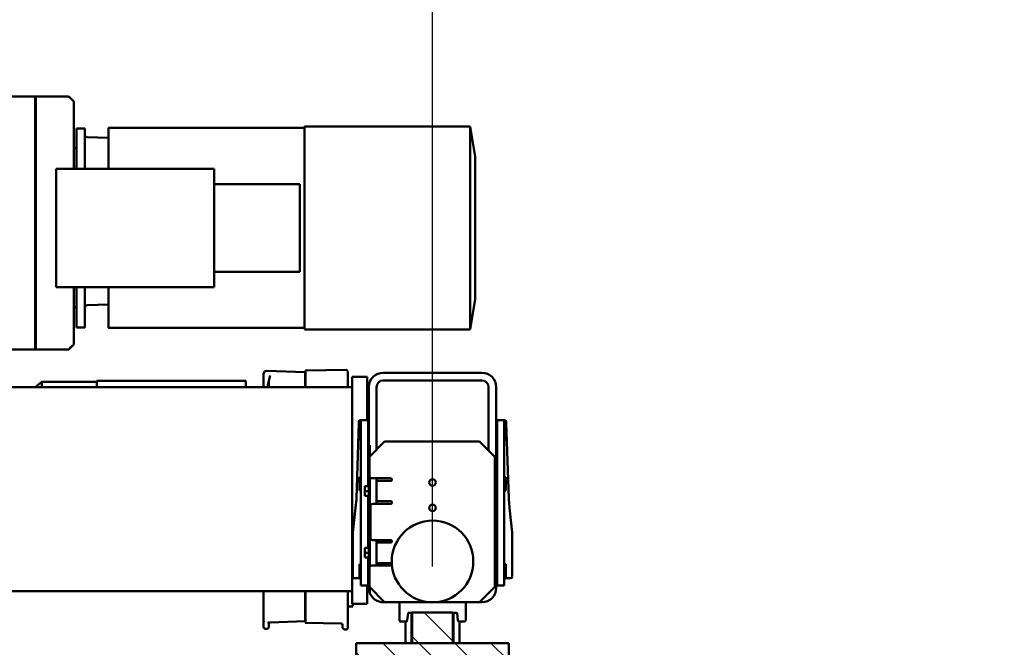
# Model space of a CAD drawing. Units: millimetres. Extents: x 0 to 29700, y 0 to 21000.
# Drawn here: x 24687 to 26619, y 16762 to 17992 of the extents above; entities that cross this region are included whole.
import ezdxf

# ---------------------------------------------------------------- set-up
doc = ezdxf.new("R2010")
doc.units = ezdxf.units.MM
doc.header["$MEASUREMENT"] = 0
for name, color, linetype, lineweight in [('(1) Shape lines', 7, 'Continuous', 35), ('(6) Dimensions', 7, 'Continuous', 35), ('(8) Hatches', 7, 'Continuous', 35)]:
    doc.layers.add(name, color=color, linetype=linetype, lineweight=lineweight)
doc.styles.add('Arial', font='ARIAL.TTF')
doc.dimstyles.new('Vertex Style', dxfattribs={"dimscale": 50, "dimtxt": 0.18, "dimasz": 3.6, "dimexe": 1.8, "dimexo": 0.0625, "dimgap": 1.7, "dimtad": 1, "dimdec": 1, "dimdsep": 46, "dimtxsty": 'Arial', "dimblk1": 'CLOSED', "dimblk2": 'CLOSED', "dimsah": 1, "dimcen": 0.09, "dimdle": 1.8, "dimclrd": 9, "dimclre": 9, "dimadec": 1, "dimazin": 2, "dimtfac": 0.65, "dimtdec": 4, "dimtmove": 0, "dimatfit": 3, "dimfxl": 0, "dimtolj": 1, "dimtzin": 0, "dimlwd": 25, "dimlwe": 25, "dimarcsym": 0})

# ---------------------------------------------------------------- blocks, each defined once
blk = doc.blocks.new('_Closed')
at = {"color": 0, "linetype": 'ByBlock', "lineweight": -2}
for p, q in [((-1, 0.166667), (0, 0)), ((-1, 0.166667), (-1, -0.166667)), ((0, 0), (-1, -0.166667)), ((0, 0), (-1, 0))]:
    blk.add_line(p, q, dxfattribs=at)
blk = doc.blocks.new('*D69')
at = {"layer": '(6) Dimensions', "color": 9, "lineweight": 25}
for p, q in [((27034.1, 15859.9), (27034.1, 16948.9)), ((27034.1, 16039.9), (27034.1, 16219.9)), ((26684.1, 15859.9), (27124.1, 15859.9)), ((27034.1, 15859.9), (27034.1, 15699.9)), ((26684.1, 15699.9), (27124.1, 15699.9)), ((27034.1, 15519.9), (27034.1, 15339.9))]:
    blk.add_line(p, q, dxfattribs=at)
at = {"layer": 'Defpoints', "color": 0}
for p in [(26534.1, 15859.9), (26534.1, 15699.9), (27033.3, 15699.9)]:
    blk.add_point(p, dxfattribs=at)
at = {"layer": '(6) Dimensions', "color": 9, "lineweight": 25, "xscale": 180, "yscale": 180, "zscale": 180}
for p, rotation in [((27034.1, 15859.9), 270), ((27034.1, 15699.9), 90)]:
    blk.add_blockref('_Closed', p, dxfattribs=dict(at, rotation=rotation))
at = {"layer": '(6) Dimensions', "color": 0, "lineweight": 35, "insert": (26863.4, 16584.4), "char_height": 175, "attachment_point": 5, "rotation": 90, "style": 'Arial'}
blk.add_mtext('\\A1;Ø160', dxfattribs=at)
blk = doc.blocks.new('*D71')
at = {"layer": '(6) Dimensions', "color": 9, "lineweight": 25}
for p, q in [((22347.1, 16919.9), (22347.1, 18524.9)), ((25497.1, 16919.9), (25497.1, 18524.9)), ((22527.1, 18434.9), (25317.1, 18434.9))]:
    blk.add_line(p, q, dxfattribs=at)
at = {"layer": 'Defpoints', "color": 0}
for p in [(25497.1, 18434.9), (22347.1, 16769.9), (25497.1, 16769.9)]:
    blk.add_point(p, dxfattribs=at)
at = {"layer": '(6) Dimensions', "color": 9, "lineweight": 25, "xscale": 180, "yscale": 180, "zscale": 180, "rotation": 180}
blk.add_blockref('_Closed', (22347.1, 18434.9), dxfattribs=at)
at = {"layer": '(6) Dimensions', "color": 9, "lineweight": 25, "xscale": 180, "yscale": 180, "zscale": 180}
blk.add_blockref('_Closed', (25497.1, 18434.9), dxfattribs=at)
at = {"layer": '(6) Dimensions', "color": 0, "lineweight": 35, "insert": (23922.1, 18600.8), "char_height": 175, "attachment_point": 5, "style": 'Arial'}
blk.add_mtext('\\A1;3150', dxfattribs=at)
blk = doc.blocks.new('HATCH_19_bc50e092-a54d-47f0-88cc-bc4604822d4a')
at = {"layer": '(8) Hatches', "color": 0, "lineweight": 9}
for p, q in [((-13306.1, 1472.3945), (-13339.1, 1439.3945)), ((-13306.1, 1401.684), (-13339.1, 1368.684)), ((-13306.1, 1330.9735), (-13339.1, 1297.9735)), ((-13306.1, 1260.263), (-13339.1, 1227.263)), ((-13306.1, 1189.5525), (-13320.6525, 1175))]:
    blk.add_line(p, q, dxfattribs=at)
blk = doc.blocks.new('HATCH_21_e0145417-da7b-4c30-9164-99c1e80a5ea3')
at = {"layer": '(8) Hatches', "color": 0, "lineweight": 9}
for p, q in [((-13342.784, 1365), (-13399.1, 1308.684)), ((-13339.1, 1297.9735), (-13352.0735, 1285))]:
    blk.add_line(p, q, dxfattribs=at)
blk = doc.blocks.new('Crane_single_14_82168eca-5bf8-4b0e-90a3-ee15165e6537')
at = {"layer": '(1) Shape lines', "color": 7, "linetype": 'Continuous', "lineweight": 50, "ltscale": 150}
for p, q in [((-13771.2, 1469.7), (-13773.2, 1469.6)), ((-13622.5, 1474.5), (-13771.2, 1469.7)), ((-13764.1, 1468.5), (-13738.1, 1468.5)), ((-13764.1, 1465.5), (-13764.1, 1468.5)), ((-13738.1, 1468.5), (-13738.1, 1465.5)), ((-13664.1, 1468.5), (-13638.1, 1468.5)), ((-13664.1, 1465.5), (-13664.1, 1468.5)), ((-13638.1, 1468.5), (-13638.1, 1465.5)), ((-13621.1, 1474.5), (-13622.5, 1474.5)), ((-13604.5, 1476.3), (-13621.1, 1474.5)), ((-13556.1, 1481.5), (-13604.5, 1476.3)), ((-13469.7, 1481.5), (-13556.1, 1481.5)), ((-13494.1, 1468.5), (-13468.1, 1468.5)), ((-13494.1, 1465.5), (-13494.1, 1468.5)), ((-13468.1, 1468.5), (-13468.1, 1465.5)), ((-13466.1, 1478.5), (-13466.1, 1468.5)), ((-13466.1, 1478.5), (-13466.1, 1468.5)), ((-13339.1, 1475), (-13339.1, 1175)), ((-13306.1, 1475), (-13339.1, 1475)), ((-13447.5, 1450), (-13840.7, 1450)), ((-13776.1, 1465.5), (-13751.1, 1465.5)), ((-13776.1, 1451.5), (-13776.1, 1465.5)), ((-13751.1, 1451.5), (-13776.1, 1451.5)), ((-13751.1, 1465.5), (-13477.1, 1465.5)), ((-13477.1, 1451.5), (-13751.1, 1451.5)), ((-13653.6, 1450), (-13653.6, 1451.5)), ((-13477.1, 1465.5), (-13452.1, 1465.5)), ((-13477.1, 1451.5), (-13452.1, 1451.5)), ((-13458.6, 1451.5), (-13458.6, 1450)), ((-13452.1, 1451.5), (-13452.1, 1465.5)), ((-13840.7, 1435), (-13716.1, 1435)), ((-13704.1, 1447), (-13734.1, 1417)), ((-13449.1, 1447), (-13704.1, 1447)), ((-13419.1, 1417), (-13449.1, 1447)), ((-13869.1, 1421.6), (-13869.1, 1228.4)), ((-13854.1, 1421.6), (-13854.1, 1228.4)), ((-13734.1, 1417), (-13734.1, 1231)), ((-13419.1, 1417), (-13419.1, 1421.6)), ((-13419.1, 1231), (-13419.1, 1417)), ((-14352.1, 1398.5), (-14293.1, 1408.5)), ((-14352.1, 1073.5), (-14352.1, 1398.5)), ((-14351.9, 1398.5), (-13954.4, 1398.5)), ((-14013.1, 1408.5), (-13954.1, 1398.5)), ((-13954.1, 1398.5), (-13954.1, 1073.5)), ((-13384.1, 1390), (-13419, 1390)), ((-13398.6, 1372), (-13398.6, 1365)), ((-13383.8, 1374.5), (-13397.7, 1373)), ((-13381.1, 1387), (-13381.1, 1377.4)), ((-13381.1, 1378), (-13339.1, 1378)), ((-13339.1, 1365), (-13399.1, 1365)), ((-13399.1, 1365), (-13399.1, 1285)), ((-13398.6, 1366), (-13339.1, 1366)), ((-13339.1, 1285), (-13339.1, 1365)), ((-13399.1, 1285), (-13339.1, 1285)), ((-13398.6, 1285), (-13398.6, 1278)), ((-13398.6, 1284), (-13339.1, 1284)), ((-13397.7, 1277), (-13383.8, 1275.5)), ((-13384.1, 1260), (-13419, 1260)), ((-13381.1, 1272.6), (-13381.1, 1263)), ((-13381.1, 1272), (-13339.1, 1272)), ((-13662.1, 1206), (-13662.1, 1243)), ((-13657.1, 1243), (-13657.1, 1228)), ((-13617.1, 1228), (-13617.1, 1243)), ((-13612.1, 1243), (-13612.1, 1208)), ((-13541.1, 1208), (-13541.1, 1243)), ((-13536.1, 1243), (-13536.1, 1228)), ((-13496.1, 1243), (-13496.1, 1228)), ((-13491.1, 1243), (-13491.1, 1206)), ((-13734.1, 1231), (-13704.1, 1201)), ((-13657.1, 1228), (-13657.1, 1215)), ((-13617.1, 1215), (-13617.1, 1228)), ((-13536.1, 1215), (-13536.1, 1228)), ((-13496.1, 1228), (-13496.1, 1215)), ((-13449.1, 1201), (-13419.1, 1231)), ((-13419.1, 1228.4), (-13419.1, 1231)), ((-13718.1, 1215), (-13840.7, 1215)), ((-13840.7, 1200), (-13727.1, 1200)), ((-13776.1, 1198.5), (-13776.1, 1184.5)), ((-13751.1, 1198.5), (-13776.1, 1198.5)), ((-13646.6, 1198.5), (-13751.1, 1198.5)), ((-13727.1, 1200), (-13727.1, 1202)), ((-13727.1, 1202), (-13705.1, 1202)), ((-13697.1, 1200), (-13727.1, 1200)), ((-13704.1, 1201), (-13667.1, 1201)), ((-13649.1, 1200), (-13697.1, 1200)), ((-13664.2, 1202), (-13489, 1202)), ((-13657.1, 1215), (-13662.1, 1215)), ((-13657.1, 1215), (-13617.1, 1215)), ((-13653.6, 1198.5), (-13653.6, 1200)), ((-13649.1, 1200), (-13649.1, 1202)), ((-13646.6, 1200), (-13646.6, 1192)), ((-13637.1, 1200), (-13637.1, 1192)), ((-13627.6, 1200), (-13627.6, 1192)), ((-13525.6, 1198.5), (-13627.6, 1198.5)), ((-13625.1, 1202), (-13625.1, 1200)), ((-13528.1, 1200), (-13625.1, 1200)), ((-13612.1, 1215), (-13617.1, 1215)), ((-13607.1, 1203), (-13546.1, 1203)), ((-13536.1, 1215), (-13541.1, 1215)), ((-13496.1, 1215), (-13536.1, 1215)), ((-13528.1, 1200), (-13528.1, 1202)), ((-13525.6, 1200), (-13525.6, 1192)), ((-13516.1, 1200), (-13516.1, 1192)), ((-13506.6, 1200), (-13506.6, 1192)), ((-13477.1, 1198.5), (-13506.6, 1198.5)), ((-13504.1, 1202), (-13504.1, 1200)), ((-13447.5, 1200), (-13504.1, 1200)), ((-13491.1, 1215), (-13496.1, 1215)), ((-13486.1, 1201), (-13449.1, 1201)), ((-13477.1, 1198.5), (-13452.1, 1198.5)), ((-13458.6, 1200), (-13458.6, 1198.5)), ((-13452.1, 1198.5), (-13452.1, 1184.5)), ((-13448.1, 1202), (-13437, 1202)), ((-13861.1, 1167), (-13861.1, 1197)), ((-13776.1, 1197), (-13861.1, 1197)), ((-13776.1, 1184.5), (-13751.1, 1184.5)), ((-13773.2, 1180.4), (-13771.2, 1180.3)), ((-13771.2, 1180.3), (-13622.5, 1175.5)), ((-13764.1, 1181.5), (-13764.1, 1184.5)), ((-13764.1, 1181.5), (-13738.1, 1181.5)), ((-13751.1, 1184.5), (-13477.1, 1184.5)), ((-13738.1, 1184.5), (-13738.1, 1181.5)), ((-13664.1, 1181.5), (-13664.1, 1184.5)), ((-13664.1, 1181.5), (-13638.1, 1181.5)), ((-13637.1, 1192), (-13646.6, 1192)), ((-13638.1, 1184.5), (-13638.1, 1181.5)), ((-13627.6, 1192), (-13637.1, 1192)), ((-13525.6, 1192), (-13516.1, 1192)), ((-13516.1, 1192), (-13506.6, 1192)), ((-13494.1, 1181.5), (-13494.1, 1184.5)), ((-13494.1, 1181.5), (-13468.1, 1181.5)), ((-13477.1, 1184.5), (-13452.1, 1184.5)), ((-13468.1, 1184.5), (-13468.1, 1181.5)), ((-13466.1, 1181.5), (-13466.1, 1171.5)), ((-13416.1, 1197), (-13452.1, 1197)), ((-13416.1, 1167), (-13416.1, 1197)), ((-13416.1, 1167), (-13861.1, 1167)), ((-13841.1, 388), (-13841.1, 1167)), ((-13622.5, 1175.5), (-13621.1, 1175.5)), ((-13621.1, 1175.5), (-13604.5, 1173.7)), ((-13604.5, 1173.7), (-13556.1, 1168.5)), ((-13556.1, 1168.5), (-13469.7, 1168.5)), ((-13441.1, -1667), (-13441.1, 1167)), ((-13411.2, 1168.5), (-13416, 1168.5)), ((-13411, 1167.6), (-13410.9, 1162.4)), ((-13339.1, 1175), (-13306.1, 1175)), ((-13873.2, 1075.5), (-13874.5, 1155.4)), ((-13870.9, 1158.5), (-13841.1, 1158.5)), ((-13440.8, 1158.5), (-13403.4, 1158.5)), ((-13403.4, 1158.5), (-13381.7, 1158.5)), ((-13381.7, 1158.5), (-13380.1, 1158.5)), ((-13369.4, 1158.5), (-13380.1, 1158.5)), ((-13377.8, 1145.6), (-13379, 1075.5)), ((-13369.4, 1158.5), (-13368.7, 1158.5)), ((-13365.7, 1151.4), (-13365.7, 1155.4)), ((-13954.4, 1073.5), (-14351.9, 1073.5)), ((-14349.1, 689.5), (-14349.1, 1073.5)), ((-14239.1, 1064.5), (-14239.1, 896.5)), ((-14239.1, 1064.5), (-14067.1, 1064.5)), ((-14067.1, 896.5), (-14067.1, 1064.5)), ((-13957.1, 1073.5), (-13957.1, 689.5)), ((-13873.1, 1075), (-13873.1, 1075.5)), ((-13872.9, 999.7), (-13870.3, 1075)), ((-13872.6, 1075.5), (-13848.6, 1075.5)), ((-13848.6, 1075), (-13872.6, 1075)), ((-13848.6, 1075.5), (-13841.6, 1075.5)), ((-13848.6, 1075), (-13841.6, 1075)), ((-13441, 1075.5), (-13401.9, 1075.5)), ((-13401.9, 1075), (-13441, 1075)), ((-13401.9, 1075.5), (-13379.5, 1075.5)), ((-13379.6, 1075), (-13401.9, 1075)), ((-13381.9, 1075), (-13379.6, 1006.4)), ((-13379.1, 1075.5), (-13379.1, 1075)), ((-13841.1, 993.5), (-13861.8, 993.5)), ((-13841.1, 1001), (-13853.2, 1003.5)), ((-13841.1, 1003.5), (-13853.2, 1003.5)), ((-13404.8, 993.5), (-13383.3, 993.5)), ((-13381.3, 993.5), (-13370.2, 993.5)), ((-13379.5, 1003.3), (-13379.4, 1003.3)), ((-13377.2, 1003.5), (-13370.3, 1003.5)), ((-13367.2, 996.6), (-13367.3, 1000.6)), ((-13853.1, 666.5), (-13853.1, 958.5)), ((-14037.1, 896.5), (-14269.1, 896.5)), ((-14269.1, 586.5), (-14269.1, 896.5)), ((-14037.1, 586.5), (-14037.1, 896.5)), ((-14330.9, 647.3), (-14329.5, 689.5)), ((-14002.7, 689.5), (-14001.3, 647.3)), ((-13851.1, 558.5), (-13851.1, 666.5)), ((-14269.4, 642.5), (-14348.1, 642.5)), ((-14348.1, 626.5), (-14348.1, 642.5)), ((-13958.1, 642.5), (-14036.8, 642.5)), ((-13958.1, 626.5), (-13958.1, 642.5)), ((-14401.8, 620.3), (-14409.4, 612.7)), ((-14398, 621.5), (-14398.9, 621.5)), ((-14326, 621.5), (-14398, 621.5)), ((-14269.4, 626.5), (-14348.1, 626.5)), ((-14323.6, 621.5), (-14326, 621.5)), ((-14269.1, 621.5), (-14323.6, 621.5)), ((-14308.1, 625.5), (-14308.1, 626.5)), ((-13981.8, 621.5), (-14037.1, 621.5)), ((-14036.8, 626.5), (-13958.1, 626.5)), ((-13998.1, 626.5), (-13998.1, 625.5)), ((-13924.6, 621.5), (-13981.8, 621.5)), ((-13924.6, 621.5), (-13917, 612.7)), ((-13924.6, 621.5), (-13915.8, 612.7)), ((-14410.6, 546.5), (-14410.6, 609.8)), ((-13914.6, 546.5), (-13914.6, 609.8)), ((-14037.1, 586.5), (-14269.1, 586.5)), ((-14406.2, 546.5), (-14410.6, 546.5)), ((-14406.2, 546.4), (-14410.6, 546.4)), ((-14410.6, 545.6), (-14410.6, 546.4)), ((-14406.2, 545.6), (-14410.6, 545.6)), ((-14406.2, 545.5), (-14410.6, 545.5)), ((-14410.6, 426), (-14410.6, 545.5)), ((-14334.2, 546.5), (-14406.2, 546.5)), ((-14334.2, 546.4), (-14406.2, 546.4)), ((-14334.2, 545.6), (-14406.2, 545.6)), ((-14334.2, 545.5), (-14406.2, 545.5)), ((-14323.6, 546.5), (-14334.2, 546.5)), ((-14323.6, 546.4), (-14334.2, 546.4)), ((-14323.6, 545.6), (-14334.2, 545.6)), ((-14323.6, 545.5), (-14334.2, 545.5)), ((-13982.7, 546.5), (-14323.6, 546.5)), ((-13982.7, 546.4), (-14323.6, 546.4)), ((-13982.7, 545.6), (-14323.6, 545.6)), ((-13982.7, 545.5), (-14323.6, 545.5)), ((-14167.9, 546.4), (-14167.9, 546.5)), ((-14167.9, 545.5), (-14167.9, 545.6)), ((-14138.3, 546.5), (-14138.3, 546.4)), ((-14138.3, 545.6), (-14138.3, 545.5)), ((-13974.1, 546.5), (-13982.7, 546.5)), ((-13974.1, 546.4), (-13982.7, 546.4)), ((-13974.1, 545.6), (-13982.7, 545.6)), ((-13974.1, 545.5), (-13982.7, 545.5)), ((-13915.9, 546.5), (-13974.1, 546.5)), ((-13915.9, 546.4), (-13974.1, 546.4)), ((-13915.9, 545.6), (-13974.1, 545.6)), ((-13915.9, 545.5), (-13974.1, 545.5)), ((-13914.6, 546.5), (-13915.9, 546.5)), ((-13914.6, 546.4), (-13915.9, 546.4)), ((-13914.6, 545.6), (-13915.9, 545.6)), ((-13914.6, 545.5), (-13915.9, 545.5)), ((-13914.6, 545.6), (-13914.6, 546.4)), ((-13914.6, 426), (-13914.6, 545.5)), ((-13841.1, 545.2), (-13851.1, 558.5)), ((-13850.6, 558.5), (-13841.3, 558.5))]:
    blk.add_line(p, q, dxfattribs=at)
at = {"layer": '(1) Shape lines', "color": 7, "linetype": 'Continuous', "lineweight": 50, "ltscale": 50}
for p, q in [((-13776.1, 1467.2), (-13776, 1467.6)), ((-13776.1, 1467.1), (-13776.1, 1467.2)), ((-13776.1, 1467.1), (-13776.1, 1467.1)), ((-13776.1, 1182.9), (-13776.1, 1183.3)), ((-13776.1, 1182.9), (-13776.1, 1182.9)), ((-13776.1, 1182.9), (-13776.1, 1182.9)), ((-13776, 1182.4), (-13776.1, 1182.8)), ((-13368.7, 1148.5), (-13368.7, 1148.5)), ((-13379.9, 1005.3), (-13379.4, 1004.4)), ((-13382.7, 993.6), (-13383.1, 993.5)), ((-13381.6, 993.7), (-13382.7, 993.6)), ((-13380.4, 995.4), (-13380.8, 994.9)), ((-13379.8, 1003.2), (-13379.9, 1003.2)), ((-13379.9, 1003.2), (-13379.9, 1003.2)), ((-13379.9, 1003.2), (-13379.9, 1003.2)), ((-13379.8, 1003.2), (-13379.8, 1003.2)), ((-13379.8, 1003.2), (-13379.8, 1003.2)), ((-13379.8, 1003.2), (-13379.8, 1003.2)), ((-13379.8, 1003.2), (-13379.8, 1003.2)), ((-13379.8, 1003.2), (-13379.8, 1003.2)), ((-13379.8, 1003.2), (-13379.7, 1003.2)), ((-13379.8, 1003.2), (-13379.8, 1003.2)), ((-13379.8, 1003.2), (-13379.8, 1003.2)), ((-13379.8, 1003.2), (-13379.8, 1003.2)), ((-13379.8, 1003.2), (-13379.8, 1003.2)), ((-13379.8, 1003.2), (-13379.8, 1003.2)), ((-13379.8, 1003.2), (-13379.8, 1003.2)), ((-13379.7, 1003.2), (-13379.8, 1003.2)), ((-13379.8, 1003.2), (-13379.8, 1003.2)), ((-13379.7, 1003.2), (-13379.8, 1003.2)), ((-13379.7, 1003.2), (-13379.7, 1003.2)), ((-13379.7, 1003.2), (-13379.7, 1003.2)), ((-13379.7, 1003.2), (-13379.7, 1003.2)), ((-13379.7, 1003.2), (-13379.7, 1003.2)), ((-13379.7, 1003.2), (-13379.7, 1003.2)), ((-13379.7, 1003.2), (-13379.7, 1003.2)), ((-13379.7, 1003.2), (-13379.7, 1003.2)), ((-13379.7, 1003.2), (-13379.7, 1003.2)), ((-13379.6, 1003.2), (-13379.7, 1003.2)), ((-13379.7, 1003.2), (-13379.7, 1003.2)), ((-13379.7, 1003.2), (-13379.7, 1003.2)), ((-13379.7, 1003.2), (-13379.7, 1003.2)), ((-13379.7, 1003.2), (-13379.7, 1003.2)), ((-13379.7, 1003.2), (-13379.7, 1003.2)), ((-13379.7, 1003.2), (-13379.7, 1003.2)), ((-13379.7, 1003.2), (-13379.7, 1003.2)), ((-13379.7, 1003.2), (-13379.7, 1003.2)), ((-13379.7, 1003.2), (-13379.7, 1003.2)), ((-13379.7, 1003.2), (-13379.7, 1003.2)), ((-13379.7, 1003.2), (-13379.7, 1003.2)), ((-13379.7, 1003.2), (-13379.7, 1003.2)), ((-13379.7, 1003.2), (-13379.7, 1003.2)), ((-13379.7, 1003.2), (-13379.7, 1003.2)), ((-13379.6, 1003.2), (-13379.6, 1003.2)), ((-13379.6, 1003.2), (-13379.6, 1003.2)), ((-13379.6, 1003.2), (-13379.6, 1003.2)), ((-13379.6, 1003.2), (-13379.6, 1003.2)), ((-13379.5, 1003.2), (-13379.6, 1003.2)), ((-13379.6, 1003.2), (-13379.6, 1003.2)), ((-13379.6, 1003.2), (-13379.6, 1003.2)), ((-13379.6, 1003.2), (-13379.6, 1003.2)), ((-13379.5, 1003.2), (-13379.5, 1003.2)), ((-13379.5, 1003.2), (-13379.5, 1003.2)), ((-13379.5, 1003.2), (-13379.4, 1003.2)), ((-13379.4, 1003.2), (-13379.5, 1003.2)), ((-13379.5, 1003.2), (-13379.5, 1003.2)), ((-13379.5, 1003.2), (-13379.5, 1003.2)), ((-13379.4, 1003.2), (-13379.4, 1003.2)), ((-13379.4, 1003.2), (-13379.4, 1003.2)), ((-13379.4, 1003.2), (-13379.4, 1003.2)), ((-13379.4, 1003.2), (-13379.4, 1003.2)), ((-13379.4, 1003.2), (-13379.4, 1003.2)), ((-13379.4, 1003.2), (-13379.4, 1003.2)), ((-13379.4, 1003.2), (-13379.4, 1003.2)), ((-13379.4, 1003.2), (-13379.3, 1003.2)), ((-13379.4, 1003.2), (-13379.4, 1003.2)), ((-13379.4, 1003.2), (-13379.4, 1003.2)), ((-13379.4, 1003.2), (-13379.4, 1003.2)), ((-13379.4, 1003.2), (-13379.4, 1003.2)), ((-13379.4, 1003.2), (-13379.4, 1003.2)), ((-13379.4, 1003.2), (-13379.4, 1003.2)), ((-13379.4, 1003.2), (-13379.4, 1003.2)), ((-13379.4, 1003.2), (-13379.4, 1003.2)), ((-13379.4, 1003.2), (-13379.4, 1003.2)), ((-13379.4, 1003.2), (-13379.4, 1003.2)), ((-13379.4, 1003.2), (-13379.4, 1003.2)), ((-13379.4, 1003.2), (-13379.4, 1003.2)), ((-13379.4, 1003.2), (-13379.4, 1003.2)), ((-13379.4, 1003.2), (-13379.4, 1003.2)), ((-13379.4, 1003.2), (-13379.4, 1003.2)), ((-13379.4, 1003.2), (-13379.4, 1003.2)), ((-13379.4, 1003.2), (-13379.4, 1003.2)), ((-13379.4, 1003.2), (-13379.4, 1003.2)), ((-13379.3, 1003.2), (-13379.3, 1003.2)), ((-13379.3, 1003.2), (-13379.3, 1003.2)), ((-13379.2, 1003.2), (-13379.3, 1003.2)), ((-13379.3, 1003.2), (-13379.3, 1003.2)), ((-13379.3, 1003.2), (-13379.3, 1003.2)), ((-13379.3, 1003.2), (-13379.3, 1003.2)), ((-13379.2, 1003.2), (-13379.2, 1003.2)), ((-13379.2, 1003.2), (-13379.2, 1003.2)), ((-13379.2, 1003.2), (-13379.2, 1003.2)), ((-13379.1, 1003.2), (-13379.2, 1003.2)), ((-13379.2, 1003.2), (-13379.2, 1003.2)), ((-13379.2, 1003.2), (-13379.2, 1003.2)), ((-13379.2, 1003.2), (-13379.2, 1003.2)), ((-13379.1, 1003.2), (-13379.1, 1003.2)), ((-13379.1, 1003.2), (-13379.1, 1003.2)), ((-13379.1, 1003.2), (-13379.1, 1003.2)), ((-13379.1, 1003.2), (-13379.1, 1003.2)), ((-13379.1, 1003.2), (-13379.1, 1003.2)), ((-13379, 1003.2), (-13379, 1003.2)), ((-13379, 1003.2), (-13379, 1003.2)), ((-13379, 1003.2), (-13379, 1003.2)), ((-13378.9, 1003.2), (-13379, 1003.2)), ((-13379, 1003.2), (-13379, 1003.2)), ((-13379, 1003.2), (-13379, 1003.2)), ((-13379, 1003.2), (-13379, 1003.2)), ((-13378.8, 1003.2), (-13378.9, 1003.2)), ((-13378.9, 1003.2), (-13378.9, 1003.2)), ((-13378.9, 1003.2), (-13378.9, 1003.2)), ((-13378.9, 1003.2), (-13378.9, 1003.2)), ((-13378.9, 1003.2), (-13378.9, 1003.2)), ((-13378.9, 1003.2), (-13378.9, 1003.2)), ((-13378.9, 1003.2), (-13378.9, 1003.2)), ((-13378.9, 1003.2), (-13378.9, 1003.2)), ((-13378.9, 1003.2), (-13378.9, 1003.2)), ((-13378.9, 1003.2), (-13378.9, 1003.2)), ((-13378.8, 1003.2), (-13378.8, 1003.2)), ((-13378.8, 1003.2), (-13378.8, 1003.2)), ((-13378.7, 1003.2), (-13378.8, 1003.2)), ((-13378.8, 1003.2), (-13378.8, 1003.2)), ((-13378.8, 1003.2), (-13378.8, 1003.2)), ((-13378.7, 1003.2), (-13378.7, 1003.2)), ((-13378.7, 1003.3), (-13378.7, 1003.3)), ((-13378.7, 1003.3), (-13378.7, 1003.3)), ((-13378.7, 1003.3), (-13378.7, 1003.3)), ((-13378.7, 1003.3), (-13378.7, 1003.3)), ((-13378.7, 1003.2), (-13378.7, 1003.2)), ((-13378.7, 1003.2), (-13378.7, 1003.2)), ((-13378.7, 1003.2), (-13378.7, 1003.2)), ((-13378.5, 1003.3), (-13378.6, 1003.3)), ((-13378.6, 1003.3), (-13378.6, 1003.3)), ((-13378.6, 1003.3), (-13378.6, 1003.3)), ((-13378.6, 1003.3), (-13378.6, 1003.3)), ((-13378.6, 1003.3), (-13378.6, 1003.3)), ((-13378.6, 1003.3), (-13378.6, 1003.3)), ((-13378.6, 1003.3), (-13378.6, 1003.3)), ((-13378.6, 1003.3), (-13378.6, 1003.3)), ((-13378.6, 1003.3), (-13378.6, 1003.3)), ((-13378.6, 1003.3), (-13378.6, 1003.3)), ((-13378.6, 1003.3), (-13378.6, 1003.3)), ((-13378.6, 1003.3), (-13378.6, 1003.3)), ((-13378.6, 1003.3), (-13378.6, 1003.3)), ((-13378.6, 1003.3), (-13378.5, 1003.3)), ((-13378.6, 1003.3), (-13378.6, 1003.3)), ((-13378.5, 1003.3), (-13378.5, 1003.3)), ((-13378.5, 1003.3), (-13378.5, 1003.3)), ((-13378.5, 1003.3), (-13378.5, 1003.3)), ((-13378.4, 1003.3), (-13378.5, 1003.3)), ((-13378.4, 1003.3), (-13378.5, 1003.3)), ((-13378.5, 1003.3), (-13378.5, 1003.3)), ((-13378.5, 1003.3), (-13378.5, 1003.3)), ((-13378.5, 1003.3), (-13378.4, 1003.3)), ((-13378.4, 1003.3), (-13378.4, 1003.3)), ((-13378.4, 1003.3), (-13378.4, 1003.3)), ((-13378.4, 1003.3), (-13378.4, 1003.3)), ((-13378.4, 1003.3), (-13378.4, 1003.3)), ((-13369.2, 1003.3), (-13368.9, 1003.1)), ((-13368.9, 1003.1), (-13368.7, 1003)), ((-13368.7, 1003), (-13368.5, 1002.9)), ((-13368.5, 1002.9), (-13368.3, 1002.7)), ((-13368.2, 1002.5), (-13367.9, 1002.2))]:
    blk.add_line(p, q, dxfattribs=at)
at = {"layer": '(1) Shape lines', "color": 7, "linetype": 'Continuous', "lineweight": 50, "ltscale": 150}
for points in [[(-13621.1, 1474.5), (-13621.1, 1474.5)], [(-13776.1, 1467.2), (-13776.1, 1466.6)], [(-13776.1, 1466.6), (-13776.1, 1465.5)], [(-14013.1, 1408.5), (-14293.1, 1408.5), (-14293.1, 1408.5)], [(-13625.1, 1200), (-13625.1, 1200), (-13649.1, 1200)], [(-13504.1, 1200), (-13504.1, 1200), (-13528.1, 1200)], [(-13776.1, 1183.4), (-13776.1, 1184.5)], [(-13776.1, 1182.8), (-13776.1, 1183.4)], [(-13621.1, 1175.5), (-13621.1, 1175.5)], [(-13369.4, 1148.5), (-13375.3, 1148.5)], [(-13369.4, 1148.5), (-13368.7, 1148.5)], [(-13368.7, 1148.5), (-13365.7, 1151.4)], [(-13863.4, 1006.4), (-13853.2, 1003.5)], [(-13866.9, 993.5), (-13861.8, 993.5)], [(-13441.1, 993.5), (-13419.8, 993.5), (-13404.8, 993.5)], [(-13383.3, 993.5), (-13381.3, 993.5)], [(-13380.5, 1003.3), (-13380.4, 1003.2), (-13380.2, 1003.2), (-13380, 1003.2), (-13379.9, 1003.2), (-13379.9, 1003.2), (-13379.8, 1003.2), (-13379.8, 1003.2), (-13379.8, 1003.2), (-13379.8, 1003.2), (-13379.8, 1003.2), (-13379.7, 1003.2), (-13379.6, 1003.3)], [(-13379.4, 1003.3), (-13377.2, 1003.5)], [(-13853, 958.5), (-13853.1, 958.5), (-13841.4, 958.5)], [(-14269.2, 689.5), (-14349.1, 689.5), (-14349, 689.5)], [(-13957.2, 689.5), (-13957.1, 689.5), (-14037, 689.5)], [(-13853, 666.5), (-13853.1, 666.5), (-13841.4, 666.5)], [(-13982.7, 620.3), (-13982.3, 621)]]:
    blk.add_lwpolyline(points, dxfattribs=at)
at = {"layer": '(1) Shape lines', "color": 7, "linetype": 'Continuous', "lineweight": 50, "ltscale": 50}
for points in [[(-13776.1, 1466.7), (-13776.1, 1467.1), (-13776.1, 1467.1)], [(-13866.9, 993.5), (-13869.1, 993.9), (-13871.2, 995.3), (-13872.5, 997.4), (-13872.9, 999.7)], [(-13379.8, 1003.2), (-13379.8, 1003.2), (-13379.8, 1003.2)], [(-13379.8, 1003.2), (-13379.8, 1003.2), (-13379.8, 1003.2), (-13379.8, 1003.2)], [(-13379.8, 1003.2), (-13379.8, 1003.2), (-13379.8, 1003.2)], [(-13379.7, 1003.2), (-13379.7, 1003.2), (-13379.7, 1003.2)], [(-13379.7, 1003.2), (-13379.7, 1003.2), (-13379.7, 1003.2)], [(-13379.7, 1003.2), (-13379.7, 1003.2), (-13379.7, 1003.2)], [(-13379.6, 1003.2), (-13379.6, 1003.2), (-13379.6, 1003.2)], [(-13379.5, 1003.2), (-13379.6, 1003.2), (-13379.5, 1003.2)], [(-13379.4, 1003.2), (-13379.5, 1003.2), (-13379.5, 1003.2), (-13379.4, 1003.2)], [(-13379.4, 1003.2), (-13379.5, 1003.2), (-13379.5, 1003.2)], [(-13379.5, 1003.2), (-13379.5, 1003.2), (-13379.5, 1003.2)], [(-13379.4, 1003.2), (-13379.4, 1003.2), (-13379.4, 1003.2), (-13379.4, 1003.2)], [(-13379.3, 1003.2), (-13379.4, 1003.2), (-13379.4, 1003.2), (-13379.4, 1003.2)], [(-13379.4, 1003.2), (-13379.4, 1003.2), (-13379.4, 1003.2)], [(-13379.4, 1003.2), (-13379.4, 1003.2), (-13379.4, 1003.2)], [(-13379.4, 1003.2), (-13379.4, 1003.2), (-13379.4, 1003.2)], [(-13379.4, 1003.2), (-13379.4, 1003.2), (-13379.4, 1003.2)], [(-13379.3, 1003.2), (-13379.3, 1003.2), (-13379.3, 1003.2)], [(-13379.3, 1003.2), (-13379.3, 1003.2), (-13379.3, 1003.2)], [(-13379.2, 1003.2), (-13379.2, 1003.2), (-13379.2, 1003.2)], [(-13379.2, 1003.2), (-13379.2, 1003.2), (-13379.2, 1003.2)], [(-13379.1, 1003.2), (-13379.1, 1003.2), (-13379.1, 1003.2), (-13379.1, 1003.2)], [(-13379, 1003.2), (-13379.1, 1003.2), (-13379, 1003.2)], [(-13379.1, 1003.2), (-13379.1, 1003.2), (-13379.1, 1003.2)], [(-13379.1, 1003.2), (-13379.1, 1003.2), (-13379.1, 1003.2)], [(-13379, 1003.2), (-13379, 1003.2), (-13379, 1003.2)], [(-13379, 1003.2), (-13379, 1003.2), (-13379, 1003.2)], [(-13379, 1003.2), (-13379, 1003.2), (-13379, 1003.2)], [(-13379, 1003.2), (-13379, 1003.2), (-13379, 1003.2)], [(-13379, 1003.2), (-13379, 1003.2), (-13379, 1003.2), (-13379, 1003.2)], [(-13379, 1003.2), (-13379, 1003.2), (-13379, 1003.2)], [(-13378.8, 1003.2), (-13378.8, 1003.2), (-13378.8, 1003.2)], [(-13378.8, 1003.2), (-13378.8, 1003.2), (-13378.8, 1003.2)], [(-13378.8, 1003.2), (-13378.8, 1003.2), (-13378.8, 1003.2), (-13378.8, 1003.2)], [(-13378.7, 1003.3), (-13378.7, 1003.3), (-13378.7, 1003.2)], [(-13378.6, 1003.3), (-13378.6, 1003.3), (-13378.7, 1003.3)], [(-13378.6, 1003.3), (-13378.6, 1003.3), (-13378.6, 1003.3)], [(-13378.6, 1003.3), (-13378.6, 1003.3), (-13378.6, 1003.3)], [(-13378.5, 1003.3), (-13378.5, 1003.3), (-13378.5, 1003.3)], [(-13378.4, 1003.3), (-13378.5, 1003.3), (-13378.5, 1003.3)]]:
    blk.add_lwpolyline(points, dxfattribs=at)
at = {"layer": '(1) Shape lines', "color": 7, "linetype": 'Continuous', "lineweight": 50, "ltscale": 150}
for centre, radius in [((-13499.1, 1325), 80), ((-13654.1, 1325), 6.5), ((-13604.1, 1325), 6.5)]:
    blk.add_circle(centre, radius, dxfattribs=at)
for centre, radius, start, end in [((-13773.1, 1466.6), 3, 91.8358, 161.8068), ((-13469.1, 1478.5), 3, 0, 90), ((-13469.1, 1478.5), 3, 87.2045, 90), ((-13469.1, 1478.5), 3, 42.4684, 47.0165), ((-13469.1, 1478.5), 3, 0, 8.5988), ((-13463.1, 1468.5), 3, 180, 270), ((-13463.1, 1468.5), 3, 180, 224.2189), ((-13840.7, 1421.6), 28.4, 90, 180), ((-13773.1, 1466.6), 3, 161.8068, 180), ((-13773.1, 1466.6), 3, 168.3863, 170.3259), ((-13463.1, 1468.5), 3, 226.5831, 270), ((-13447.5, 1421.6), 28.4, 0, 90), ((-13840.7, 1421.6), 13.4, 90, 180), ((-13397.6, 1372), 1, 96, 180), ((-13397.6, 1372), 1, 153.9121, 160.2539), ((-13397.6, 1372), 1, 133.0027, 140.4368), ((-13397.6, 1372), 1, 112.7283, 120.4725), ((-13384.1, 1387), 3, 0, 90), ((-13384.1, 1377.4), 3, 276, 0), ((-13384.1, 1387), 3, 42.4683, 47.0165), ((-13384.1, 1377.4), 3, 315.3762, 320.5394), ((-13397.6, 1278), 1, 180, 264), ((-13397.6, 1278), 1, 199.746, 206.0889), ((-13397.6, 1278), 1, 219.5628, 226.9981), ((-13397.6, 1278), 1, 239.5272, 247.2719), ((-13384.1, 1272.6), 3, 0, 84), ((-13384.1, 1263), 3, 270, 0), ((-13384.1, 1263), 3, 312.9835, 317.5316), ((-13384.1, 1272.6), 3, 39.4606, 44.6238), ((-13659.6, 1243), 2.5, 0, 180), ((-13614.6, 1243), 2.5, 0, 180), ((-13538.6, 1243), 2.5, 0, 180), ((-13493.6, 1243), 2.5, 120.7112, 180), ((-13493.6, 1243), 2.5, 0, 67.7795), ((-13840.7, 1228.4), 28.4, 180, 270), ((-13840.7, 1228.4), 13.4, 180, 270), ((-13447.5, 1228.4), 28.4, 291.631, 0), ((-13667.1, 1206), 5, 270, 0), ((-13607.1, 1208), 5, 180, 270), ((-13546.1, 1208), 5, 270, 0), ((-13486.1, 1206), 5, 180, 270), ((-13447.5, 1228.4), 28.4, 270, 291.631), ((-13773.1, 1183.4), 3, 180, 198.1932), ((-13773.1, 1183.4), 3, 189.6779, 191.6761), ((-13773.1, 1183.4), 3, 198.1932, 268.1642), ((-13463.1, 1181.5), 3, 90, 180), ((-13469.1, 1171.5), 3, 270, 0), ((-13415, 1167.5), 4, 1, 14.4775), ((-13406.9, 1162.5), 4, 181, 270), ((-13871.5, 1155.5), 3, 90, 181), ((-13374.8, 1145.5), 3, 90, 179), ((-13368.7, 1155.5), 3, 359, 90), ((-13376.6, 1006.5), 3, 182, 270), ((-13842.8, 991), 2.5, 51.6878, 90), ((-13842.8, 991), 2.5, 45.1919, 90), ((-13842.8, 991), 2.5, 45.1919, 50.0181), ((-13370.3, 1000.5), 3, 68, 90), ((-13370.2, 996.5), 3, 270, 2), ((-13370.3, 1000.5), 3, 53.7263, 61.0995), ((-13370.3, 1000.5), 3, 46, 50.3787), ((-13370.3, 1000.5), 3, 43.7432, 46), ((-13370.3, 1000.5), 3, 2, 35), ((-14335.9, 647.5), 5, 270, 358), ((-13996.3, 647.5), 5, 182, 270), ((-14398.9, 617.5), 4, 90, 135), ((-14398.9, 617.5), 4, 127.1536, 135), ((-14398.9, 617.5), 4, 124.5204, 125.4938), ((-14312.1, 625.5), 4, 270, 0), ((-14312.1, 625.5), 4, 270, 313.416), ((-14312.1, 625.5), 4, 315.7816, 360), ((-14034.3, 625.5), 4, 224.7243, 270), ((-13994.1, 625.5), 4, 180, 270), ((-13994.1, 625.5), 4, 180, 270), ((-14406.6, 609.8), 4, 135, 180), ((-13918.6, 609.8), 4, 0, 45)]:
    blk.add_arc(centre, radius, start, end, dxfattribs=at)
blk.add_ellipse((-13977.2, 617.5), major_axis=(-5.09, 3.83), ratio=0.227735, start_param=5.989184, end_param=6.482936, dxfattribs=at)
at = {"layer": '(8) Hatches', "color": 253, "linetype": 'ByBlock'}
for name in ['HATCH_19_bc50e092-a54d-47f0-88cc-bc4604822d4a', 'HATCH_21_e0145417-da7b-4c30-9164-99c1e80a5ea3']:
    blk.add_blockref(name, (0, 0), dxfattribs=at)

msp = doc.modelspace()

# ---------------------------------------------------------------- block references
at = {"color": 7, "linetype": 'ByBlock', "rotation": 270}
msp.add_blockref('Crane_single_14_82168eca-5bf8-4b0e-90a3-ee15165e6537', (24172.13, 3430.8), dxfattribs=at)

# ---------------------------------------------------------------- dimensions: what is measured, and where the dimension line sits
at = {"layer": '(6) Dimensions', "color": 7, "lineweight": 35}
dim = msp.add_linear_dim(base=(25497.13, 18434.9), p1=(22347.13, 16769.9), p2=(25497.13, 16769.9), dimstyle='Vertex Style', override={"dimtxt": 3.5, "dimexo": 3, "dimgap": 1.53125, "dimdec": 0, "dimtxsty": 'Arial', "dimcen": 0}, dxfattribs=at)
dim.commit()
dim.dimension.update_dxf_attribs({"geometry": '*D71', "text_midpoint": (23922.13, 18434.9), "dimtype": 160})
dim = msp.add_linear_dim(base=(27034.13, 15699.9), p1=(26534.13, 15859.9), p2=(26534.13, 15699.9), angle=90, dimstyle='Vertex Style', override={"dimtxt": 3.5, "dimexo": 3, "dimgap": 1.53125, "dimdec": 0, "dimpost": 'Ø<>', "dimtxsty": 'Arial', "dimcen": 0}, dxfattribs=at)
dim.commit()
dim.dimension.update_dxf_attribs({"geometry": '*D69', "text_midpoint": (27034.13, 16584.42), "dimtype": 160})

doc.saveas('drawing.dxf')
